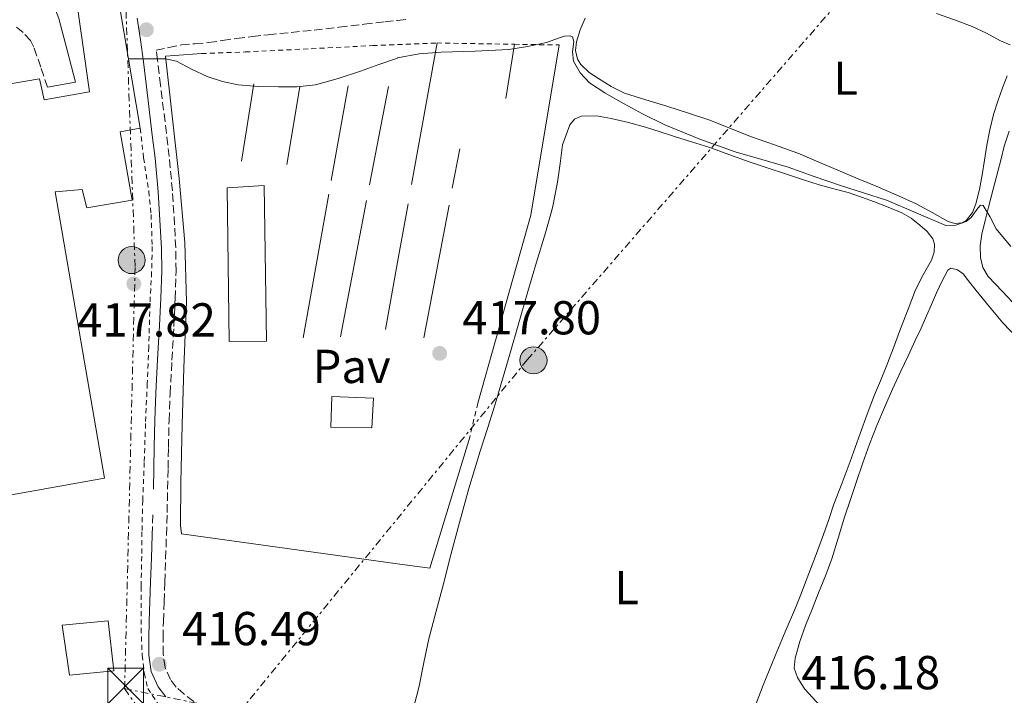
# Model space of a CAD drawing. Units: metres. Extents: x 549624 to 553064, y 4705477 to 4707815.
# Drawn here: x 551822 to 552029, y 4706597 to 4706739 of the extents above; entities that cross this region are included whole.
import ezdxf
from ezdxf.enums import TextEntityAlignment as Align

# ---------------------------------------------------------------- set-up
doc = ezdxf.new("R2010")
doc.units = ezdxf.units.M
doc.header["$MEASUREMENT"] = 0
for name, pattern in [('DGN Style 2', [1.7399219301090239, 1.043953158065414, -0.6959687720436097]), ('DGN Style 3', [2.435890702152634, 1.739921930109024, -0.6959687720436097]), ('DGN Style 7', [3.4798438602180486, 1.565929737098122, -0.6959687720436097, 0.5219765790327072, -0.6959687720436097])]:
    doc.linetypes.add(name, pattern=pattern)
for name, color, linetype, lineweight in [('Camino', 7, 'DGN Style 3', 0), ('Construcción sin especificar', 1, 'Continuous', 0), ('Cota de punto acotado terreno', 7, 'Continuous', 0), ('Curva de nivel intermedia', 30, 'Continuous', 0), ('Edificio', 1, 'Continuous', 13), ('Etiqueta de uso rústico', 92, 'Continuous', 0), ('Línea  de muro-pared o tapia', 1, 'Continuous', 13), ('Línea de cambio de uso (parcela vista)', 92, 'Continuous', 0), ('Línea eléctrica', 6, 'DGN Style 7', 0), ('Margen derecho', 7, 'Continuous', 0), ('Nave industrial', 1, 'Continuous', 13), ('Pavimento', 7, 'Continuous', 0), ('Poste tendido eléctrico', 7, 'Continuous', 0), ('Punto acotado terreno (símbolo)', 7, 'Continuous', 0), ('Torre eléctrica', 7, 'Continuous', 0), ('Transformador', 7, 'Continuous', 0), ('Valla', 7, 'DGN Style 2', 0), ('Verja', 7, 'DGN Style 2', 0)]:
    doc.layers.add(name, color=color, linetype=linetype, lineweight=lineweight)
doc.styles.add('Style-Arial', font='arial.ttf')

# ---------------------------------------------------------------- blocks, each defined once
blk = doc.blocks.new('5PATER')
at = {"layer": 'Punto acotado terreno (símbolo)', "linetype": 'Continuous', "lineweight": 0}
h = blk.add_hatch(color=51, dxfattribs=at)
edge = h.paths.add_edge_path()
edge.add_ellipse((0, 0), major_axis=(-0.1095731443231308, -0.1110710700762829), ratio=0.9994222409660317, start_angle=0, end_angle=360)
blk = doc.blocks.new('5TME')
at = {"layer": 'Transformador', "color": 7, "linetype": 'Continuous', "lineweight": 0}
for p, q in [((-0.375, 0.375), (0.375, -0.375)), ((0.3723, 0.3776), (-0.3716, -0.3784))]:
    blk.add_line(p, q, dxfattribs=at)
at = {"layer": 'Transformador', "color": 7, "linetype": 'Continuous', "lineweight": 0, "flags": 128}
blk.add_lwpolyline([(-0.375, -0.375), (0.375, -0.375), (0.375, 0.375), (-0.375, 0.375), (-0.3716, -0.3784)], dxfattribs=at)
blk = doc.blocks.new('5PELE')
at = {"layer": 'Transformador', "linetype": 'Continuous', "lineweight": 0}
h = blk.add_hatch(color=9, dxfattribs=at)
edge = h.paths.add_edge_path()
edge.add_arc((-2.000000476837158e-05, 0), 0.2850000000000001, 0, 360)
at = {"layer": 'Transformador', "color": 252, "linetype": 'Continuous', "lineweight": 0}
blk.add_circle((-2.000000476837158e-05, 0), 0.2850000000000001, dxfattribs=at)

msp = doc.modelspace()

# ---------------------------------------------------------------- linework, layer by layer
at = {"layer": 'Camino', "color": 7, "linetype": 'DGN Style 3', "lineweight": 0, "extrusion": (-5.661761877268918e-05, -0.00208614153302177, 0.9999978224016038), "elevation": -9432.963329450942, "flags": 128}
msp.add_lwpolyline([(551849.9527239696, 4706621.363090868), (551850.082724533, 4706626.153101292)], dxfattribs=at)
at = {"layer": 'Camino', "color": 7, "linetype": 'DGN Style 3', "lineweight": 0}
for points in [[(551827.9299999991, 4706724.880000002, 419.8800000000048), (551826.4999999985, 4706729.109999999, 419.8899999999994), (551825.0799999969, 4706733.330000001, 419.9100000000035), (551824.3799999994, 4706734.680000002, 419.9199999999984), (551822.7899999982, 4706736.380000004, 419.9400000000023), (551820.9400000018, 4706737.92, 419.9600000000063)], [(551853.0599999991, 4706635.5, 416.9900000000054), (551853.2600000004, 4706644.750000001, 417.1999999999972), (551853.3299999973, 4706649.150000002, 417.3500000000058), (551853.4799999993, 4706654.790000001, 417.5399999999937), (551853.6900000017, 4706660.410000001, 417.729999999996), (551854.0699999994, 4706667.490000002, 417.9600000000065), (551854.4699999974, 4706674.61, 418.1699999999984), (551854.7499999988, 4706680.390000001, 418.3000000000029), (551854.9400000012, 4706686.230000001, 418.4199999999982), (551854.8799999985, 4706691.110000002, 418.570000000007), (551854.6200000015, 4706695.940000001, 418.729999999996), (551854.1700000024, 4706703.109999999, 418.8600000000005), (551853.5199999996, 4706710.300000002, 418.9799999999959), (551852.9200000005, 4706715.190000001, 419.1399999999994), (551852.3299999982, 4706720.029999999, 419.3800000000047), (551851.699999998, 4706725.300000003, 419.7400000000054), (551851.0599999987, 4706730.600000001, 420.1000000000058), (551850.7899999982, 4706732.67, 420.2100000000065), (551853.4200000013, 4706733.220000002, 420.4700000000012), (551856.0599999987, 4706733.760000001, 420.8699999999953), (551858.9200000019, 4706734.030000002, 421.1799999999931), (551861.7800000008, 4706734.260000001, 421.4600000000065), (551864.7299999989, 4706734.710000004, 421.6900000000023), (551867.6700000005, 4706735.140000002, 421.8099999999978), (551870.9899999974, 4706735.550000001, 421.8099999999978), (551874.3099999989, 4706735.92, 421.8099999999978), (551879.1499999982, 4706736.390000002, 421.9199999999983), (551883.9899999973, 4706736.880000001, 422.0200000000041), (551889.2399999978, 4706737.510000001, 422.1300000000047), (551894.4899999981, 4706738.15, 422.25), (551898.8400000001, 4706738.630000001, 422.3600000000006), (551901.4899999987, 4706738.930000001, 422.4400000000024), (551903.1900000019, 4706739.12, 422.4900000000054)], [(551858.6900000017, 4706595.750000001, 416.4100000000035), (551856.6000000018, 4706597.330000003, 416.4400000000023), (551854.979999999, 4706598.770000001, 416.4900000000052), (551853.7699999999, 4706600.34, 416.5500000000029), (551852.6299999978, 4706602.900000001, 416.7200000000012), (551852.2199999987, 4706605.710000001, 416.8399999999965), (551852.2099999997, 4706609.040000002, 416.8500000000059), (551852.2800000012, 4706612.560000002, 416.8500000000059), (551852.44, 4706616.670000001, 416.8600000000006), (551852.5899999997, 4706620.810000002, 416.8699999999955), (551852.7600000018, 4706625.760000001, 416.9199999999984), (551852.9200000005, 4706630.710000002, 416.9799999999959), (551853.0599999991, 4706635.5, 416.9900000000054)]]:
    msp.add_polyline3d(points, dxfattribs=at)
at = {"layer": 'Construcción sin especificar', "color": 1, "linetype": 'Continuous', "lineweight": 0, "elevation": 419.9900000000052, "flags": 128}
msp.add_lwpolyline([(551896.4100000003, 4706659.51), (551896.0700000003, 4706653.25), (551887.4900000002, 4706653.390000001), (551887.6399999997, 4706659.84), (551896.4100000003, 4706659.51)], close=True, dxfattribs=at)
at = {"layer": 'Construcción sin especificar', "color": 1, "linetype": 'Continuous', "lineweight": 13, "elevation": 419.9900000000052, "flags": 128}
msp.add_lwpolyline([(551896.0700000003, 4706653.25), (551887.4900000002, 4706653.390000001), (551887.6399999997, 4706659.84), (551896.4100000003, 4706659.51), (551896.0700000003, 4706653.25)], dxfattribs=at)
at = {"layer": 'Curva de nivel intermedia', "color": 30, "linetype": 'Continuous', "lineweight": 0, "elevation": 420.0000000000001, "flags": 128}
msp.add_lwpolyline([(551844.9499999998, 4706730.819999998), (551848.1500000006, 4706730.83), (551851.3500000014, 4706730.83), (551852.7599999995, 4706730.83), (551855.0199999993, 4706730.380000001), (551858.2200000001, 4706728.710000001), (551861.4600000011, 4706727.119999999), (551864.690000001, 4706726.099999998), (551867.9900000001, 4706725.369999999), (551872.2300000002, 4706725.019999999), (551876.4700000003, 4706724.960000001), (551880.3399999995, 4706724.949999999), (551884.2100000008, 4706725.369999999), (551889.0000000009, 4706726.689999999), (551893.67, 4706728.250000001), (551897.5300000003, 4706729.679999999), (551901.4500000008, 4706731.020000001), (551901.4900000009, 4706731.029999999), (551906.0199999994, 4706731.880000001), (551910.6500000008, 4706732.279999998), (551917.7499999997, 4706732.470000001), (551924.8399999997, 4706732.779999999), (551928.8099999994, 4706733.439999999), (551932.7600000012, 4706734.27), (551935.3000000003, 4706735.189999999), (551936.5400000009, 4706735.619999998), (551937.7700000004, 4706735.689999999), (551938.2400000019, 4706735.449999998), (551938.49, 4706734.480000001), (551938.2599999999, 4706732.320000002), (551938.4500000019, 4706730.359999998), (551939.8700000013, 4706727.92), (551941.7800000003, 4706725.820000002), (551944.9899999999, 4706723.680000001), (551948.2900000013, 4706721.789999999), (551952.9200000003, 4706719.289999997), (551957.640000001, 4706716.970000001), (551964.9700000001, 4706713.939999999), (551972.4400000002, 4706711.319999999), (551977.9900000001, 4706709.699999998), (551983.5300000011, 4706708.039999999), (551989.0200000008, 4706706.130000001), (551994.5199999993, 4706704.220000001), (551999.3499999995, 4706702.649999999), (552004.1799999997, 4706701.109999998), (552010.4600000005, 4706698.470000002), (552016.660000001, 4706695.829999999), (552018.8, 4706695.890000001), (552020.9300000002, 4706696.619999998), (552022.0000000009, 4706697.49), (552023.3600000021, 4706699.460000002), (552023.9600000011, 4706700.060000001), (552024.5199999998, 4706699.989999999), (552025.89, 4706697.710000001), (552027.2700000014, 4706695.13), (552030.3, 4706691.42)], dxfattribs=at)
at = {"layer": 'Edificio', "color": 1, "linetype": 'Continuous', "lineweight": 13}
for points in [[(551873.9400000004, 4706671.460000001, 421.0800000000018), (551866.0999999996, 4706671.41, 421.0800000000018), (551865.6699999999, 4706703.76, 422.179999999993), (551873.4800000004, 4706704.189999999, 422.179999999993)], [(551841.8899999997, 4706602.189999999, 420.8699999999953), (551832.5599999996, 4706601.25, 420.929999999993), (551831.04, 4706611.789999999, 420.929999999993), (551840.6799999997, 4706612.689999999, 420.9199999999983)]]:
    msp.add_polyline3d(points, close=True, dxfattribs=at)
at = {"layer": 'Edificio', "color": 51, "linetype": 'Continuous', "lineweight": 13}
for points in [[(551866.0999999996, 4706671.41, 421.0800000000018), (551865.6699999999, 4706703.76, 422.179999999993), (551873.4800000004, 4706704.189999999, 422.179999999993), (551873.9400000004, 4706671.460000001, 421.0800000000018), (551866.0999999996, 4706671.41, 421.0800000000018)], [(551832.5599999996, 4706601.25, 420.929999999993), (551831.04, 4706611.789999999, 420.929999999993), (551840.6799999997, 4706612.689999999, 420.9199999999983), (551841.8899999997, 4706602.189999999, 420.8699999999953), (551832.5599999996, 4706601.25, 420.929999999993)]]:
    msp.add_polyline3d(points, dxfattribs=at)
at = {"layer": 'Línea  de muro-pared o tapia', "color": 1, "linetype": 'Continuous', "lineweight": 13, "extrusion": (-0.00180989765467976, -0.01009875351974198, 0.9999473683388677), "elevation": -48108.28081722273, "flags": 128}
msp.add_lwpolyline([(551904.300646784, 4706458.606122142), (551909.6311991494, 4706488.347638773)], dxfattribs=at)
at = {"layer": 'Línea  de muro-pared o tapia', "color": 1, "linetype": 'Continuous', "lineweight": 13, "extrusion": (-0.1975079006366743, 0.00939093985631835, 0.9802563131317791), "elevation": -64395.61783148401, "flags": 128}
msp.add_lwpolyline([(-4727635.779055028, 321385.6249101175), (-4727599.745906141, 321381.2755674967), (-4727559.75283848, 321371.8688497351)], dxfattribs=at)
at = {"layer": 'Línea  de muro-pared o tapia', "color": 1, "linetype": 'Continuous', "lineweight": 13, "extrusion": (-0.006848765936314288, -0.04361783894725144, 0.9990248137712704), "elevation": -208654.4767802083, "flags": 128}
msp.add_lwpolyline([(-184848.9718536581, 4730778.030872077), (-184848.9718536581, 4730766.47993272)], dxfattribs=at)
at = {"layer": 'Línea  de muro-pared o tapia', "color": 1, "linetype": 'Continuous', "lineweight": 13, "extrusion": (0.001550951599654369, 0.009588773007994553, 0.9999528238778752), "elevation": 46408.97888402355, "flags": 128}
msp.add_lwpolyline([(551867.34242043, 4706480.677475507), (551869.97266543, 4706496.938223068)], dxfattribs=at)
at = {"layer": 'Línea  de muro-pared o tapia', "color": 1, "linetype": 'Continuous', "lineweight": 13, "extrusion": (9.912751396258659e-05, 0.000595493962617293, 0.9999998177803218), "elevation": 3279.012819064856, "flags": 128}
msp.add_lwpolyline([(551880.9055082634, 4706723.861900612), (551878.1855072858, 4706707.521897716)], dxfattribs=at)
at = {"layer": 'Línea  de muro-pared o tapia', "color": 1, "linetype": 'Continuous', "lineweight": 13, "extrusion": (-0.00278552346982451, -0.01553046046203658, 0.9998755150801706), "elevation": -74212.27793820492, "flags": 128}
msp.add_lwpolyline([(551886.5850561009, 4706120.270193188), (551890.1659336836, 4706140.232600751)], dxfattribs=at)
at = {"layer": 'Línea  de muro-pared o tapia', "color": 1, "linetype": 'Continuous', "lineweight": 13, "extrusion": (-0.005336915798921422, -0.02799848973427036, 0.9995937184188161), "elevation": -134303.4866360055, "flags": 128}
msp.add_lwpolyline([(-339163.528171355, 4724911.083451181), (-339163.528171355, 4724890.032738604)], dxfattribs=at)
at = {"layer": 'Línea  de muro-pared o tapia', "color": 1, "linetype": 'Continuous', "lineweight": 13, "extrusion": (-0.003978068641749024, -0.02097987793926909, 0.9997719838500853), "elevation": -100518.8817844957, "flags": 128}
msp.add_lwpolyline([(-334580.1754473764, 4726065.902394654), (-334580.1754473764, 4726057.472940343)], dxfattribs=at)
at = {"layer": 'Línea  de muro-pared o tapia', "color": 1, "linetype": 'Continuous', "lineweight": 13, "extrusion": (-0.002817093109962238, -0.01570711324477971, 0.9998726671831397), "elevation": -75061.15871640426, "flags": 128}
msp.add_lwpolyline([(-287676.5198187764, 4729581.868088433), (-287676.5198187764, 4729612.57419369)], dxfattribs=at)
at = {"layer": 'Línea  de muro-pared o tapia', "color": 1, "linetype": 'Continuous', "lineweight": 13, "extrusion": (-0.005322013897008321, -0.02788230273731106, 0.999597045494906), "elevation": -133748.3973540603, "flags": 128}
msp.add_lwpolyline([(-340348.6317470932, 4724817.187684172), (-340348.6317470932, 4724787.947584992)], dxfattribs=at)
at = {"layer": 'Línea  de muro-pared o tapia', "color": 1, "linetype": 'Continuous', "lineweight": 13, "extrusion": (-0.868006330227173, 0.1520393264104692, 0.4727039812717961), "elevation": 236747.3407055425, "flags": 128}
msp.add_lwpolyline([(-4731312.332290336, -126516.7363869414), (-4731326.741327785, -126516.5775165158), (-4731339.210346879, -126516.4299939777)], dxfattribs=at)
at = {"layer": 'Línea  de muro-pared o tapia', "color": 1, "linetype": 'Continuous', "lineweight": 13, "extrusion": (-0.003999211140968442, -0.02111704670972508, 0.9997690116464448), "elevation": -101176.1567384823, "flags": 128}
msp.add_lwpolyline([(-333528.531011945, 4726114.15751907), (-333528.531011945, 4726085.775396176)], dxfattribs=at)
at = {"layer": 'Línea  de muro-pared o tapia', "color": 1, "linetype": 'Continuous', "lineweight": 13}
msp.add_polyline3d([(551860.3200000003, 4706731.960000001, 423.4100000000035), (551852.7000000002, 4706731.430000001, 423.4100000000035), (551855.6200000001, 4706705.67, 422.3899999999995), (551856.8099999996, 4706692.24, 422.0399999999936), (551857.1600000003, 4706679.76, 421.0500000000029), (551856.6100000005, 4706665.92, 420.3399999999965), (551856.2100000001, 4706653.869999999, 420.25), (551855.9600000001, 4706641.789999999, 420.3899999999995), (551855.8600000005, 4706632.710000001, 420.1300000000047), (551856.0999999996, 4706630.99, 419.3999999999942), (551901.4800000004, 4706624.699999999, 419.3000000000029), (551908.2300000004, 4706623.76, 419.2899999999936), (551916.6500000004, 4706651.33, 419.6100000000006)], dxfattribs=at)
at = {"layer": 'Línea de cambio de uso (parcela vista)', "color": 92, "linetype": 'Continuous', "lineweight": 0}
for points in [[(552018.5499999998, 4706696.24, 420.4400000000023), (552017.1500000004, 4706696.66, 420.3899999999995), (552013.8099999996, 4706698.550000001, 420.3500000000058), (552010.4299999997, 4706700.380000001, 420.3300000000018), (552006.25, 4706702.25, 420.3300000000018), (552002.0599999996, 4706704.060000001, 420.3300000000018), (551998.25, 4706705.630000001, 420.2299999999959), (551994.4400000004, 4706707.199999999, 420.1300000000047), (551990, 4706709.109999999, 420.1300000000047), (551985.54, 4706711.01, 420.1300000000047), (551980.7000000002, 4706712.779999999, 420.1399999999995), (551975.8300000001, 4706714.480000001, 420.1499999999942), (551971.4600000001, 4706716.230000001, 420.1900000000023), (551967.0599999996, 4706717.939999999, 420.25), (551962.5800000001, 4706719.449999999, 420.3099999999977), (551958.0700000003, 4706720.9, 420.3699999999953), (551953.6200000001, 4706722.24, 420.4600000000065), (551949.1799999997, 4706723.619999999, 420.5200000000041), (551946.3600000005, 4706725.02, 420.5200000000041), (551943.6900000004, 4706726.75, 420.5200000000041), (551941.7400000002, 4706728, 420.5200000000041), (551939.9600000001, 4706729.65, 420.5200000000041), (551939.2699999996, 4706730.789999999, 420.5299999999989), (551938.8399999999, 4706732.630000001, 420.5599999999977), (551939.0499999998, 4706734.449999999, 420.6100000000006), (551939.8300000001, 4706736.949999999, 420.7100000000065), (551940.8600000005, 4706739.380000001, 420.8099999999977)], [(552014.7300000004, 4706740.380000001, 421.4499999999971), (552018.4600000001, 4706739.029999999, 421.4199999999983), (552022.1900000004, 4706737.630000001, 421.3999999999942), (552025.2000000002, 4706736.220000001, 421.3999999999942), (552028.1500000004, 4706734.67, 421.4100000000035), (552030.1799999997, 4706733.800000001, 421.429999999993)], [(552029.5599999996, 4706727.25, 421.0899999999965), (552028.5899999999, 4706724.74, 420.9499999999971), (552027.5599999996, 4706721.970000001, 420.9100000000035), (552026.6500000004, 4706719.15, 420.9499999999971), (552025.8899999997, 4706715.949999999, 420.9900000000052), (552025.3099999996, 4706712.720000001, 421.0299999999989), (552024.8099999996, 4706709.58, 421.0399999999936), (552024.3300000001, 4706706.430000001, 421.0099999999948), (552023.7199999997, 4706703.4, 420.8099999999977), (552022.9900000002, 4706700.4, 420.5800000000018), (552022.2599999999, 4706698.51, 420.570000000007), (552020.9199999999, 4706696.859999999, 420.5500000000029), (552020.04, 4706696.369999999, 420.5099999999948), (552018.5499999998, 4706696.24, 420.4400000000023)], [(551904.9100000003, 4706594.609999999, 416.1300000000047), (551906.0099999999, 4706598.99, 416.2100000000065), (551906.9900000002, 4706603.970000001, 416.2100000000065), (551908.0199999996, 4706608.930000001, 416.2299999999959), (551909.5700000003, 4706614.720000001, 416.4600000000065), (551911.1299999999, 4706620.5, 416.7100000000065), (551912.6799999997, 4706626.560000001, 416.8899999999995), (551914.25, 4706632.630000001, 417.0599999999977), (551916.4600000001, 4706640.539999999, 417.2299999999959), (551918.8200000003, 4706648.4, 417.4499999999971), (551920.4100000003, 4706653.32, 417.6499999999942), (551921.9900000002, 4706658.24, 417.8600000000006), (551923.5599999996, 4706663.49, 418.0800000000018), (551925.0999999996, 4706668.75, 418.2899999999936), (551926.9699999997, 4706675.350000001, 418.5200000000041), (551928.8399999999, 4706681.949999999, 418.679999999993), (551930.6900000004, 4706688.119999999, 418.7200000000012), (551932.5700000003, 4706694.289999999, 418.7599999999948), (551934.0300000003, 4706699.550000001, 418.9600000000065), (551935.0999999996, 4706704.9, 419.1600000000035), (551935.6200000001, 4706708.850000001, 419.2299999999959), (551936.1500000004, 4706712.800000001, 419.3000000000029), (551936.9299999997, 4706714.890000001, 419.3099999999977), (551937.7000000002, 4706716.980000001, 419.320000000007), (551938.6500000004, 4706718.17, 419.3300000000018), (551940.0700000003, 4706718.789999999, 419.3500000000058), (551943.2400000002, 4706718.890000001, 419.3699999999953)], [(551943.2400000002, 4706718.890000001, 419.3699999999953), (551946.3799999999, 4706718.34, 419.3800000000047), (551949.9900000002, 4706717.439999999, 419.3800000000047), (551953.5800000001, 4706716.449999999, 419.3800000000047), (551956.6200000001, 4706715.5, 419.3800000000047), (551959.6699999999, 4706714.550000001, 419.3800000000047), (551963.2599999999, 4706713.42, 419.3899999999995), (551966.8399999999, 4706712.289999999, 419.4100000000035), (551971.0800000001, 4706710.75, 419.4499999999971), (551975.3200000003, 4706709.189999999, 419.4799999999959), (551979.1600000003, 4706707.92, 419.5099999999948), (551983, 4706706.66, 419.5299999999989), (551986.5300000003, 4706705.5, 419.5299999999989), (551990.0599999996, 4706704.350000001, 419.5299999999989), (551993.1200000001, 4706703.550000001, 419.5299999999989), (551996.1799999997, 4706702.75, 419.5299999999989), (551998.9600000001, 4706701.800000001, 419.5299999999989), (552001.7000000002, 4706700.779999999, 419.5299999999989), (552004.5800000001, 4706699.680000001, 419.5299999999989), (552007.4199999999, 4706698.480000001, 419.5299999999989), (552009.3700000001, 4706697.32, 419.5299999999989), (552011.1900000004, 4706695.9, 419.5299999999989), (552012.7300000004, 4706694.57, 419.5200000000041), (552013.9400000004, 4706692.980000001, 419.5099999999948), (552014.29, 4706691.91, 419.5099999999948), (552014.1900000004, 4706690.17, 419.5), (552013.6200000001, 4706688.51, 419.4900000000052), (552011.9199999999, 4706685.430000001, 419.4700000000012), (552010.3099999996, 4706682.289999999, 419.4499999999971), (552008.7300000004, 4706678.189999999, 419.4400000000023), (552007.1600000003, 4706674.08, 419.429999999993), (552005.6500000004, 4706670.08, 419.2899999999936), (552004.1399999997, 4706666.08, 419.1100000000006), (552002.9100000003, 4706663.130000001, 419.070000000007), (552001.6699999999, 4706660.180000001, 419)], [(552031.5800000001, 4706678.74, 419.6100000000006), (552028.5800000001, 4706681.91, 419.6900000000023), (552025.5899999999, 4706685.100000001, 419.8600000000006), (552024.4699999997, 4706686.970000001, 420.0200000000041), (552023.9600000001, 4706689.100000001, 420.1699999999983), (552023.8499999996, 4706691.57, 420.2299999999959), (552024.2000000002, 4706694.02, 420.2599999999948), (552024.9299999997, 4706696.83, 420.2700000000041), (552025.6600000003, 4706699.65, 420.2799999999989), (552026.6299999999, 4706703.42, 420.3699999999953), (552027.6100000005, 4706707.180000001, 420.4700000000012), (552028.2699999996, 4706709.84, 420.4700000000012), (552028.9400000004, 4706712.5, 420.4900000000052), (552029.9400000004, 4706715.630000001, 420.5800000000018)], [(551990.9299999997, 4706594.02, 416.5), (551987.0300000003, 4706598.300000001, 416.8500000000058), (551986.25, 4706599.529999999, 416.8899999999995), (551985.4800000004, 4706600.75, 416.929999999993), (551984.8200000003, 4706602.76, 416.9400000000023), (551984.9800000004, 4706604.880000001, 416.929999999993), (551985.9600000001, 4706608.32, 417.0200000000041), (551987.1799999997, 4706611.710000001, 417.1100000000006), (551988.5599999996, 4706615.140000001, 417.179999999993), (551989.9400000004, 4706618.58, 417.2400000000052), (551991.3600000005, 4706622.140000001, 417.3300000000018), (551992.7300000004, 4706625.730000001, 417.4499999999971), (551994.0800000001, 4706630.09, 417.7599999999948), (551995.3700000001, 4706634.460000001, 418.070000000007), (551996.6200000001, 4706638.220000001, 418.1699999999983), (551997.9000000004, 4706641.970000001, 418.2599999999948), (551999.2599999999, 4706645.930000001, 418.3899999999995), (552000.6600000003, 4706649.869999999, 418.5200000000041), (552002.1500000004, 4706653.75, 418.6199999999953), (552003.7699999996, 4706657.57, 418.7299999999959), (552005.4699999997, 4706661.4, 418.8500000000058), (552007.2199999997, 4706665.220000001, 418.9799999999959), (552008.7400000002, 4706668.430000001, 419.0599999999977), (552010.25, 4706671.65, 419.0899999999965), (552011.4500000002, 4706674.230000001, 419.0899999999965), (552012.6299999999, 4706676.82, 419.0899999999965), (552013.6799999997, 4706679.220000001, 419.0899999999965), (552014.7100000001, 4706681.630000001, 419.0899999999965), (552015.8300000001, 4706684.07, 419.0899999999965), (552017.0999999996, 4706686.42, 419.0899999999965), (552017.7400000002, 4706686.810000001, 419.0899999999965), (552019.1299999999, 4706686.5, 419.0899999999965), (552020.2999999998, 4706685.630000001, 419.0899999999965), (552021.6699999999, 4706683.880000001, 419.0899999999965), (552023.0499999998, 4706682.130000001, 419.0800000000018), (552025.8099999996, 4706678.710000001, 419), (552028.6299999999, 4706675.34, 418.8999999999942), (552031.6500000004, 4706672.220000001, 418.8999999999942)], [(552001.6699999999, 4706660.180000001, 419), (552000.1299999999, 4706656.140000001, 418.8099999999977), (551998.6500000004, 4706652.08, 418.6100000000006), (551997.6100000005, 4706649.119999999, 418.4799999999959), (551996.5700000003, 4706646.16, 418.3600000000006), (551994.8600000005, 4706641.680000001, 418.3300000000018), (551993.1399999997, 4706637.199999999, 418.3300000000018), (551992.0599999996, 4706634.029999999, 418.1900000000023), (551990.9699999997, 4706630.859999999, 418.0500000000029), (551989.25, 4706626.289999999, 417.929999999993), (551987.5099999999, 4706621.730000001, 417.8099999999977), (551986.3099999996, 4706618.58, 417.7299999999959), (551985.0800000001, 4706615.439999999, 417.6399999999995), (551982.9400000004, 4706610.4, 417.5800000000018), (551980.79, 4706605.359999999, 417.5399999999936), (551979.54, 4706602.25, 417.4700000000012), (551978.29, 4706599.140000001, 417.3999999999942), (551976.7999999998, 4706595.34, 417.3600000000006)]]:
    msp.add_polyline3d(points, dxfattribs=at)
at = {"layer": 'Línea eléctrica', "color": 6, "linetype": 'DGN Style 7', "lineweight": 0, "extrusion": (-0.3732891920428836, -0.278880819773666, 0.8848054404592792), "elevation": -1518209.045407686, "flags": 128}
msp.add_lwpolyline([(-3439940.53363371, 2883791.790317175), (-3439944.353137757, 2883791.826852455), (-3439948.472941828, 2883791.866289789), (-3440124.436856861, 2883793.550122407), (-3440255.239103581, 2883797.19849911)], dxfattribs=at)
at = {"layer": 'Línea eléctrica', "color": 6, "linetype": 'DGN Style 7', "lineweight": 0}
for points in [[(551844.1400000012, 4706598.449999998, 416.4100000000035), (551846.3400000005, 4706687.199999998, 418.0099999999948), (551843.4999999997, 4706767.460000002, 421.9799999999959), (551836.4999999991, 4706863.869999999, 427.6499999999942), (551837.1600000008, 4706863.730000001, 427.6199999999953)], [(551844.1400000012, 4706598.449999998, 416.4100000000035), (551868.3000000012, 4706593.58, 416.3999999999942), (551928.7299999994, 4706667.569999999, 418.1100000000006), (551998.0599999981, 4706747.340000001, 421.5599999999977), (552040.0199999991, 4706795.399999999, 425.25)]]:
    msp.add_polyline3d(points, dxfattribs=at)
at = {"layer": 'Margen derecho', "color": 7, "linetype": 'Continuous', "lineweight": 0}
for points in [[(551821.5900000001, 4706748.330000003, 420.3399999999966), (551824.8700000012, 4706746.82, 420.3399999999966), (551826.8000000002, 4706745.390000002, 420.3399999999966), (551828.3, 4706743.57, 420.3399999999966), (551829.5000000002, 4706741.500000001, 420.350000000006), (551830.3399999985, 4706739.320000002, 420.3300000000017), (551832.1000000021, 4706732.640000001, 420.0899999999967), (551833.85, 4706725.960000002, 419.8600000000007), (551827.9299999991, 4706724.880000002, 419.8800000000048)], [(551850.1800000002, 4706640.37, 417.0500000000029), (551850.2600000006, 4706644.790000001, 417.1999999999972), (551850.3299999977, 4706649.220000002, 417.3500000000058), (551850.4799999997, 4706654.880000001, 417.5399999999937), (551850.6899999998, 4706660.550000002, 417.729999999996), (551851.0699999998, 4706667.660000003, 417.9600000000065), (551851.480000001, 4706674.77, 418.1699999999984), (551851.7499999993, 4706680.51, 418.3000000000029), (551851.9400000015, 4706686.260000001, 418.4199999999982), (551851.879999999, 4706691.010000001, 418.570000000007), (551851.6199999996, 4706695.76, 418.729999999996), (551851.1799999992, 4706702.880000002, 418.8600000000005), (551850.5399999978, 4706709.990000002, 418.9799999999959), (551849.940000001, 4706714.830000001, 419.1399999999994), (551849.350000001, 4706719.67, 419.3800000000047), (551848.7199999985, 4706724.949999999, 419.7400000000054), (551848.0900000003, 4706730.230000001, 420.1000000000058), (551847.4899999968, 4706734.820000002, 420.3399999999966), (551846.7899999995, 4706739.410000001, 420.5800000000019)], [(551852.7799999998, 4706596.710000004, 416.4900000000052), (551851.1700000004, 4706598.790000001, 416.5500000000029), (551849.7199999975, 4706602.060000001, 416.7200000000012), (551849.219999999, 4706605.49, 416.8399999999965), (551849.2100000001, 4706609.070000002, 416.8500000000059), (551849.2899999984, 4706612.640000001, 416.8500000000059), (551849.4400000003, 4706616.78, 416.8600000000006), (551849.5900000001, 4706620.91, 416.8699999999955), (551849.7600000022, 4706625.859999999, 416.9199999999984), (551849.9299999998, 4706630.800000001, 416.9799999999959)]]:
    msp.add_polyline3d(points, dxfattribs=at)
at = {"layer": 'Nave industrial', "color": 1, "linetype": 'Continuous', "lineweight": 13}
for points in [[(551756.8799999999, 4706714.779999999, 427.8000000000029), (551826.2800000003, 4706726.630000001, 427.5599999999977), (551827.2300000004, 4706722.210000001, 427.5399999999936), (551836.7400000002, 4706723.880000001, 425.8800000000047), (551832.2800000003, 4706755.600000001, 425.8800000000047), (551840.6299999999, 4706756.58, 425.8800000000047), (551847.4000000004, 4706716.26, 425.1900000000023), (551843.2100000001, 4706715.470000001, 425.2100000000065), (551845.6900000004, 4706701.17, 425.2100000000065), (551836.1799999997, 4706699.5, 425.2100000000065), (551835.2199999997, 4706703.4, 425.8899999999995), (551829.5700000003, 4706702.869999999, 425.6199999999953), (551839.9400000004, 4706642.720000001, 423.7299999999959), (551695.1900000004, 4706616.76, 424.0899999999965)], [(551756.8799999999, 4706714.779999999, 424.7700000000041), (551826.2800000003, 4706726.630000001, 427.5599999999977), (551827.2300000004, 4706722.210000001, 427.5399999999936), (551836.7400000002, 4706723.880000001, 425.8800000000047), (551832.2800000003, 4706755.600000001, 425.8800000000047), (551840.6299999999, 4706756.58, 425.8800000000047), (551847.4000000004, 4706716.26, 425.1900000000023)], [(551847.4000000004, 4706716.26, 425.1900000000023), (551843.2100000001, 4706715.470000001, 425.2100000000065), (551845.6900000004, 4706701.17, 425.2100000000065), (551836.1799999997, 4706699.5, 425.2100000000065), (551835.2199999997, 4706703.4, 425.8899999999995), (551829.5700000003, 4706702.869999999, 425.6199999999953), (551839.9400000004, 4706642.720000001, 423.7299999999959), (551695.1900000004, 4706616.76, 424.0899999999965)]]:
    msp.add_polyline3d(points, dxfattribs=at)
at = {"layer": 'Valla', "color": 7, "linetype": 'DGN Style 2', "lineweight": 0, "extrusion": (-0.006767207496127365, 0.0001124397553202701, 0.9999770958677033), "elevation": -2784.613537187122, "flags": 128}
msp.add_lwpolyline([(551899.9818747526, 4706734.522854178), (551916.2322470561, 4706734.252854176)], dxfattribs=at)
at = {"layer": 'Valla', "color": 7, "linetype": 'DGN Style 2', "lineweight": 0, "extrusion": (-0.00744470637016555, 0.000118798505902076, 0.9999722807328097), "elevation": -3128.615875291243, "flags": 128}
msp.add_lwpolyline([(551913.8603967674, 4706734.314888161), (551923.2606574025, 4706734.16488816)], dxfattribs=at)
at = {"layer": 'Valla', "color": 7, "linetype": 'DGN Style 2', "lineweight": 0, "elevation": 418.070000000007, "flags": 128}
msp.add_lwpolyline([(551918.3399999999, 4706658.460000001), (551916.6500000004, 4706651.33)], dxfattribs=at)
at = {"layer": 'Valla', "color": 7, "linetype": 'DGN Style 2', "lineweight": 0}
for points in [[(551869.4600000001, 4706732.289999999, 421.1900000000023), (551896.2199999997, 4706733.630000001, 421.3699999999953), (551901.4900000002, 4706733.850000001, 421.25), (551909.7699999996, 4706734.180000001, 421.0599999999977)], [(551847.4000000004, 4706716.26, 425.1900000000023), (551848.1200000001, 4706710.02, 419.2200000000012), (551849.2199999997, 4706703.01, 419.2200000000012), (551849.6900000004, 4706698.109999999, 419.2200000000012), (551849.9400000004, 4706691.380000001, 419.2100000000065), (551849.8099999996, 4706686.02, 418.9799999999959), (551849.4600000001, 4706679.470000001, 418.9499999999971), (551849.2100000001, 4706670.27, 418.7599999999948), (551848.8899999997, 4706662.59, 418.570000000007), (551848.5300000003, 4706654.189999999, 418.4499999999971), (551848.2599999999, 4706645.99, 418.3300000000018), (551847.9400000004, 4706637.970000001, 418.1699999999983), (551847.7800000003, 4706631.380000001, 418.0399999999936), (551847.7199999997, 4706626.26, 417.8600000000006), (551847.5899999999, 4706619.92, 417.7299999999959), (551847.5899999999, 4706611.15, 417.2100000000065), (551847.8300000001, 4706605.470000001, 417.1300000000047), (551848.2599999999, 4706601.67, 417.0800000000018), (551849, 4706598.5, 417.0599999999977), (551852.04, 4706593.859999999, 420.6499999999942)]]:
    msp.add_polyline3d(points, dxfattribs=at)
at = {"layer": 'Verja', "color": 7, "linetype": 'DGN Style 2', "lineweight": 0, "extrusion": (-0.07192901490508757, -0.002596999432129862, 0.9974063727532191), "elevation": -51498.71010817999, "flags": 128}
msp.add_lwpolyline([(-4683755.210054114, 719486.4474537178), (-4683755.210054114, 719495.6171919907)], dxfattribs=at)

# ---------------------------------------------------------------- block references
at = {"layer": 'Poste tendido eléctrico', "color": 7, "linetype": 'Continuous', "lineweight": 0, "xscale": 10, "yscale": 10, "zscale": 10}
for p in [(551845.6099999998, 4706688.540000002, 418.070000000007), (551930.0300000003, 4706667.460000002, 418.0599999999977)]:
    msp.add_blockref('5PELE', p, dxfattribs=at)
at = {"layer": 'Punto acotado terreno (símbolo)', "color": 7, "linetype": 'Continuous', "lineweight": 0, "xscale": 10, "yscale": 10, "zscale": 10}
for p in [(551848.7099999995, 4706736.960000001, 420.2799999999989), (551846.0799999987, 4706683.550000002, 417.8200000000075), (551910.3099999988, 4706668.92, 417.8000000000034), (551851.4299999997, 4706603.560000001, 416.4900000000052)]:
    msp.add_blockref('5PATER', p, dxfattribs=at)
at = {"layer": 'Torre eléctrica', "color": 7, "linetype": 'Continuous', "lineweight": 0, "xscale": 10, "yscale": 10, "zscale": 10}
msp.add_blockref('5TME', (551844.3600000002, 4706599.019999999, 416.4400000000023), dxfattribs=at)

# ---------------------------------------------------------------- texts
at = {"layer": 'Cota de punto acotado terreno', "color": 7, "linetype": 'Continuous', "lineweight": 0, "style": 'Style-Arial'}
for s, p in [('417.82', (551834.140000001, 4706672.470000001, 417.820000000007)), ('417.80', (551915.0799999991, 4706672.92, 417.8000000000029)), ('416.49', (551856.2000000001, 4706607.560000001, 416.4900000000052)), ('416.18', (551986.3099999977, 4706598.31, 416.179999999993))]:
    msp.add_text(s, height=7.000000000000002, dxfattribs=at).set_placement(p)
at = {"layer": 'Etiqueta de uso rústico', "color": 92, "linetype": 'Continuous', "lineweight": 0, "style": 'Style-Arial'}
for p in [(551995.6314203771, 4706726.790010002, 420.820000000007), (551949.6214203803, 4706619.660010002, 416.6499999999942)]:
    msp.add_text('L', height=7.000000000000002, dxfattribs=at).set_placement(p, align=Align.MIDDLE_CENTER)
at = {"layer": 'Pavimento', "color": 7, "linetype": 'Continuous', "lineweight": 0, "style": 'Style-Arial'}
msp.add_text('Pav', height=7.000000000000002, dxfattribs=at).set_placement((551891.8357062545, 4706666.190009999, 418.1999999999971), align=Align.MIDDLE_CENTER)

doc.saveas('drawing.dxf')
